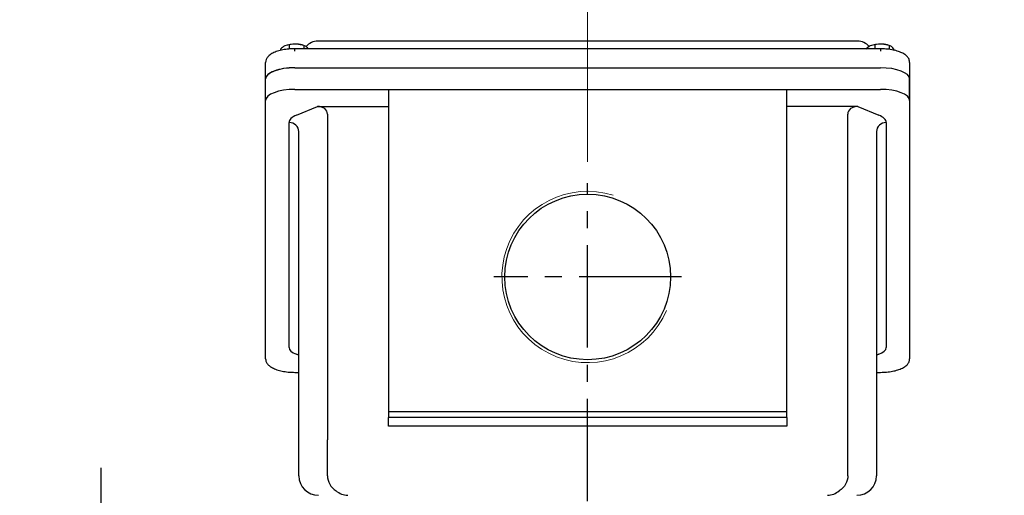
# Model space of a CAD drawing. Units: millimetres. Extents: x 3939 to 7652, y -188 to 2437.
# Drawn here: x 4916 to 5421, y 1603 to 1847 of the extents above; entities that cross this region are included whole.
import ezdxf

# ---------------------------------------------------------------- set-up
doc = ezdxf.new("R2010")
doc.units = ezdxf.units.MM
doc.header["$LTSCALE"] = 7
doc.linetypes.add('CENTER2', pattern=[1.125, 0.75, -0.125, 0.125, -0.125])
doc.layers.get('0').update_dxf_attribs({"linetype": 'CONTINUOUS', "lineweight": 30})
doc.layers.get('DEFPOINTS').update_dxf_attribs({"linetype": 'CONTINUOUS'})
for name, color, linetype, lineweight in [('CENTER LINE', 1, 'CENTER2', 9), ('DIMENSION LINE', 2, 'CONTINUOUS', 13), ('OUTLINE', 3, 'CONTINUOUS', 20)]:
    doc.layers.add(name, color=color, linetype=linetype, lineweight=lineweight)
doc.styles.get("Standard").update_dxf_attribs({"font": 'romans.shx', "width": 0.8, "bigfont": 'whgtxt.shx'})
doc.dimstyles.get("Standard").update_dxf_attribs({"dimscale": 11, "dimtxt": 3, "dimasz": 3, "dimexe": 1, "dimexo": 1, "dimgap": 1, "dimtad": 1, "dimdec": 1, "dimdsep": 46, "dimtxsty": 'Standard', "dimblk": 'OPEN', "dimcen": 0, "dimclrd": 2, "dimclre": 2, "dimclrt": 7, "dimadec": 1, "dimazin": 2, "dimtfac": 1, "dimtdec": 1, "dimtmove": 0, "dimatfit": 3, "dimldrblk": 'OPEN', "dimfxl": 0, "dimtolj": 1, "dimtzin": 0, "dimlwd": 9, "dimlwe": 9, "dimarcsym": 0})

# ---------------------------------------------------------------- blocks, each defined once
blk = doc.blocks.new('_OPEN')
at = {"color": 0, "linetype": 'ByBlock'}
for p, q in [((-1, 0.167), (0, 0)), ((0, 0), (-1, -0.167)), ((0, 0), (-1, 0))]:
    blk.add_line(p, q, dxfattribs=at)
blk = doc.blocks.new('*D11')
at = {"color": 2, "lineweight": 9, "transparency": 16777216}
for p, q in [((5207.11, 1774.05), (5207.11, 1897.95)), ((5602.61, 1367.78), (5602.61, 1897.95)), ((5569.61, 1886.95), (5240.11, 1886.95))]:
    blk.add_line(p, q, dxfattribs=at)
at = {"layer": 'DEFPOINTS', "color": 0, "lineweight": -3, "transparency": 16777216}
for p in [(5207.11, 1886.95), (5207.11, 1763.05), (5602.61, 1356.78)]:
    blk.add_point(p, dxfattribs=at)
at = {"color": 2, "lineweight": 9, "transparency": 16777216, "xscale": 33, "yscale": 33, "zscale": 33, "rotation": 180}
blk.add_blockref('_OPEN', (5207.11, 1886.95), dxfattribs=at)
at = {"color": 2, "lineweight": 9, "transparency": 16777216, "xscale": 33, "yscale": 33, "zscale": 33}
blk.add_blockref('_OPEN', (5602.61, 1886.95), dxfattribs=at)
at = {"color": 7, "lineweight": -3, "transparency": 16777216, "insert": (5404.86, 1914.45), "char_height": 33, "attachment_point": 5}
blk.add_mtext('\\A1;395.5', dxfattribs=at)
blk = doc.blocks.new('*D12')
at = {"color": 2, "lineweight": 9, "transparency": 16777216}
for p, q in [((4305.61, 1522.29), (4305.61, 1977.95)), ((5602.61, 1367.78), (5602.61, 1977.95)), ((5569.61, 1966.95), (4338.61, 1966.95))]:
    blk.add_line(p, q, dxfattribs=at)
at = {"layer": 'DEFPOINTS', "color": 0, "lineweight": -3, "transparency": 16777216}
for p in [(4305.61, 1966.95), (4305.61, 1511.29), (5602.61, 1356.78)]:
    blk.add_point(p, dxfattribs=at)
at = {"color": 2, "lineweight": 9, "transparency": 16777216, "xscale": 33, "yscale": 33, "zscale": 33, "rotation": 180}
blk.add_blockref('_OPEN', (4305.61, 1966.95), dxfattribs=at)
at = {"color": 2, "lineweight": 9, "transparency": 16777216, "xscale": 33, "yscale": 33, "zscale": 33}
blk.add_blockref('_OPEN', (5602.61, 1966.95), dxfattribs=at)
at = {"color": 7, "lineweight": -3, "transparency": 16777216, "insert": (4971.61, 2003.1), "char_height": 33, "attachment_point": 5}
blk.add_mtext('\\A1;(APPROX. 1300)', dxfattribs=at)

msp = doc.modelspace()

# ---------------------------------------------------------------- linework, layer by layer
at = {"layer": 'CENTER LINE', "color": 1, "linetype": 'CENTER2', "lineweight": -3, "ltscale": 10}
for p, q in [((5207.11, 1599.95), (5207.11, 1763.05)), ((5255.21, 1714.95), (5159.01, 1714.95))]:
    msp.add_line(p, q, dxfattribs=at)
at = {"layer": 'CENTER LINE', "color": 1, "linetype": 'CENTER2', "lineweight": -3, "ltscale": 25.4}
msp.add_line((4957.61, 1617.08), (4957.61, 965.84), dxfattribs=at)
at = {"layer": 'DIMENSION LINE'}
msp.add_arc((5207.11, 1714.95), 43.94, 72.6455, 336.8537, dxfattribs=at)
at = {"layer": 'OUTLINE', "color": 3, "linetype": 'Continuous', "lineweight": -3, "ltscale": 25.4}
for p, q in [((5049.66, 1831.76), (5049.66, 1831.12)), ((5054.23, 1834.04), (5051.95, 1833.43)), ((5054.23, 1834.04), (5054.23, 1831.81)), ((5057.11, 1830.73), (5057.11, 1831.96)), ((5357.11, 1831.96), (5057.11, 1831.96)), ((5061.68, 1833.66), (5057.95, 1834.38)), ((5062.04, 1833.55), (5061.63, 1833.7)), ((5061.68, 1833.66), (5061.68, 1831.96)), ((5345.25, 1835.9), (5068.96, 1835.9)), ((5354.23, 1834.04), (5351.95, 1833.43)), ((5354.23, 1834.04), (5354.23, 1831.96)), ((5357.11, 1831.96), (5357.11, 1830.73)), ((5361.68, 1833.66), (5357.95, 1834.38)), ((5362.04, 1833.55), (5361.63, 1833.7)), ((5361.68, 1833.66), (5361.68, 1831.63)), ((5042.11, 1816.49), (5042.11, 1824.99)), ((5057.11, 1822.23), (5357.11, 1822.23)), ((5057.11, 1822.23), (5357.11, 1822.23)), ((5372.11, 1824.99), (5372.11, 1816.49)), ((5042.11, 1805.4), (5042.11, 1816.49)), ((5042.11, 1805.4), (5042.11, 1816.49)), ((5372.11, 1816.49), (5372.11, 1805.4)), ((5372.11, 1805.4), (5372.11, 1816.49)), ((5057.11, 1811.14), (5357.11, 1811.14)), ((5105.11, 1811.14), (5105.11, 1645.95)), ((5105.11, 1809.29), (5105.11, 1807.67)), ((5309.11, 1645.95), (5309.11, 1811.14)), ((5309.11, 1807.67), (5309.11, 1809.29)), ((5042.11, 1672.99), (5042.11, 1805.4)), ((5057.91, 1797.92), (5068.63, 1802.36)), ((5068.63, 1802.36), (5105.11, 1802.36)), ((5345.58, 1802.36), (5309.11, 1802.36)), ((5345.58, 1802.36), (5356.3, 1797.92)), ((5372.11, 1805.4), (5372.11, 1672.99)), ((5073.79, 1798.41), (5073.79, 1631.48)), ((5340.42, 1631.48), (5340.42, 1798.41)), ((5054.11, 1678.8), (5054.11, 1794.11)), ((5360.11, 1794.11), (5360.11, 1678.8)), ((5059.11, 1612.95), (5059.11, 1789.49)), ((5355.11, 1789.49), (5355.11, 1612.95)), ((5058.96, 1674.88), (5057.91, 1675.28)), ((5356.3, 1675.28), (5355.21, 1674.87)), ((5057.11, 1666.02), (5059.11, 1666.02)), ((5355.11, 1666.02), (5357.11, 1666.02)), ((5105.11, 1645.95), (5309.11, 1645.95)), ((5105.11, 1645.95), (5105.11, 1642.95)), ((5309.11, 1642.95), (5309.11, 1645.95)), ((5105.11, 1638.35), (5105.11, 1642.95)), ((5309.11, 1642.95), (5105.11, 1642.95)), ((5309.11, 1642.95), (5309.11, 1638.35)), ((5309.11, 1638.35), (5105.11, 1638.35)), ((5073.79, 1612.95), (5073.79, 1631.48)), ((5340.42, 1612.95), (5340.42, 1631.48))]:
    msp.add_line(p, q, dxfattribs=at)
at = {"layer": 'OUTLINE', "color": 3, "lineweight": -3}
msp.add_circle((5207.11, 1714.95), 42.46, dxfattribs=at)
at = {"layer": 'OUTLINE', "color": 3, "linetype": 'Continuous', "lineweight": -3, "ltscale": 25.4}
for centre, radius, start, end in [((5056.43, 1824.93), 9.61, 117.7801, 134.7401), ((5057.37, 1820.64), 13.75, 87.5493, 103.1654), ((5060.97, 1830.68), 3.07, 45.6663, 76.677), ((5056.8, 1826.52), 8.96, 37.8791, 45.1713), ((5356.43, 1824.93), 9.61, 117.7801, 134.7401), ((5357.37, 1820.64), 13.75, 87.5493, 103.1654), ((5360.97, 1830.68), 3.07, 45.6663, 76.677), ((5356.8, 1826.52), 8.96, 30.0785, 45.1713), ((5069.11, 1612.95), 10, 180, 270), ((5345.11, 1612.95), 10, 270, 0), ((5084.84, 1613.76), 10.83, 231.9269, 266.6735), ((5329.37, 1613.76), 10.83, 273.3265, 308.0731)]:
    msp.add_arc(centre, radius, start, end, dxfattribs=at)
for centre, major_axis, ratio, start_param, end_param in [((5057.11, 1831.92), (-6.5, 0), 0.382683, 4.581489, 5.628687), ((5057.11, 1831.92), (6.5, 0), 0.382683, 0.800119, 1.439897), ((5068.85, 1827.86), (4.31, -6.74), 0.999869, 2.572533, 3.426041), ((5036.7, 827.9), (-32.27, -1008), 0.013244, 3.142035, 3.150743), ((5377.51, 827.9), (32.27, -1008), 0.013244, 3.132442, 3.14118), ((5345.37, 1827.86), (-4.31, -6.74), 0.999869, 2.856423, 3.710652), ((5357.11, 1831.92), (-6.5, 0), 0.382683, 4.581489, 5.628687), ((5357.11, 1831.92), (6.5, 0), 0.382683, 0.800119, 1.439897), ((5057.11, 1816.49), (-15, 0), 0.382683, 4.712389, 6.283185), ((5057.11, 1816.49), (15, 0), 0.382683, 1.570796, 3.141593), ((5357.11, 1816.49), (-15, 0), 0.382683, 3.141593, 4.712389), ((5357.11, 1816.49), (15, 0), 0.382683, 0, 1.570796), ((5057.11, 1805.4), (-15, 0), 0.382683, 4.712389, 6.283185), ((5357.11, 1805.4), (-15, 0), 0.382683, 3.141593, 4.712389), ((5066.72, 1796.95), (-6.81, -2.82), 0.678598, 2.867578, 4.164361), ((5347.49, 1796.95), (6.81, -2.82), 0.678598, 2.118825, 3.415607), ((5067.11, 1794.11), (-13, 0), 0.414214, 5.497787, 6.283185), ((5347.11, 1794.11), (-13, 0), 0.414214, 3.141593, 3.926991), ((5054.11, 1789.49), (5, 0), 0.92388, 0, 1.570796), ((5360.11, 1789.49), (-5, 0), 0.92388, 4.712389, 6.283185), ((5067.11, 1678.8), (13, 0), 0.382683, 3.141593, 3.926991), ((5347.11, 1678.8), (13, 0), 0.382683, 5.497787, 6.283185), ((5085.81, 1612.95), (12.02, 0), 0.83189, 3.141593, 4.022676)]:
    msp.add_ellipse(centre, major_axis=major_axis, ratio=ratio, start_param=start_param, end_param=end_param, dxfattribs=at)
at = {"layer": 'OUTLINE', "color": 3, "linetype": 'Continuous', "lineweight": -3, "ltscale": 25.4, "extrusion": (0, 0, -1)}
msp.add_ellipse((5328.4, 1612.95), major_axis=(-12.02, 0), ratio=0.83189, start_param=3.141593, end_param=4.022676, dxfattribs=at)
at = {"layer": 'OUTLINE', "color": 3, "linetype": 'Continuous', "lineweight": -3, "ltscale": 25.4}
for points, knots in [([(5057.11, 1831.96), (5056.5, 1831.96), (5055.01, 1831.93), (5052.34, 1831.69), (5049.47, 1831.14), (5046.88, 1830.32), (5044.79, 1829.27), (5043.29, 1828.04), (5042.3, 1826.57), (5042.17, 1825.56), (5042.11, 1824.99)], [0, 0, 0, 0, 0.073395, 0.21333, 0.354213, 0.496972, 0.643431, 0.777253, 0.891993, 1, 1, 1, 1]), ([(5372.11, 1824.99), (5372.07, 1825.44), (5371.98, 1826.31), (5371.23, 1827.66), (5369.97, 1828.88), (5368.17, 1829.96), (5365.78, 1830.86), (5362.97, 1831.52), (5359.96, 1831.9), (5358.12, 1831.94), (5357.11, 1831.96)], [0, 0, 0, 0, 0.083554, 0.193787, 0.310588, 0.445294, 0.591582, 0.735528, 0.87697, 1, 1, 1, 1]), ([(5042.11, 1672.99), (5042.14, 1672.55), (5042.23, 1671.67), (5042.98, 1670.32), (5044.24, 1669.11), (5046.05, 1668.03), (5048.43, 1667.12), (5051.25, 1666.47), (5054.25, 1666.09), (5056.09, 1666.04), (5057.11, 1666.02)], [0, 0, 0, 0, 0.083554, 0.193787, 0.310588, 0.445294, 0.591582, 0.735528, 0.87697, 1, 1, 1, 1]), ([(5357.11, 1666.02), (5357.71, 1666.03), (5359.2, 1666.05), (5361.88, 1666.3), (5364.75, 1666.84), (5367.33, 1667.66), (5369.43, 1668.71), (5370.92, 1669.95), (5371.91, 1671.42), (5372.04, 1672.42), (5372.11, 1672.99)], [0, 0, 0, 0, 0.073395, 0.21333, 0.354213, 0.496972, 0.643431, 0.777253, 0.891993, 1, 1, 1, 1])]:
    msp.add_open_spline(points, degree=3, knots=knots, dxfattribs=at)

# ---------------------------------------------------------------- dimensions: what is measured, and where the dimension line sits
at = {"lineweight": -3}
dim = msp.add_linear_dim(base=(4305.61, 1966.95), p1=(5602.61, 1356.78), p2=(4305.61, 1511.29), text='(APPROX. 1300)', dimstyle='Standard', override={"dimtmove": 0}, dxfattribs=at)
dim.commit()
dim.dimension.update_dxf_attribs({"geometry": '*D12', "text_midpoint": (4971.61, 1966.95), "dimtype": 160})
dim = msp.add_linear_dim(base=(5207.11, 1886.95), p1=(5602.61, 1356.78), p2=(5207.11, 1763.05), dimstyle='Standard', override={"dimtmove": 0}, dxfattribs=at)
dim.commit()
dim.dimension.update_dxf_attribs({"geometry": '*D11', "text_midpoint": (5404.86, 1886.95), "dimtype": 160})

doc.saveas('drawing.dxf')
